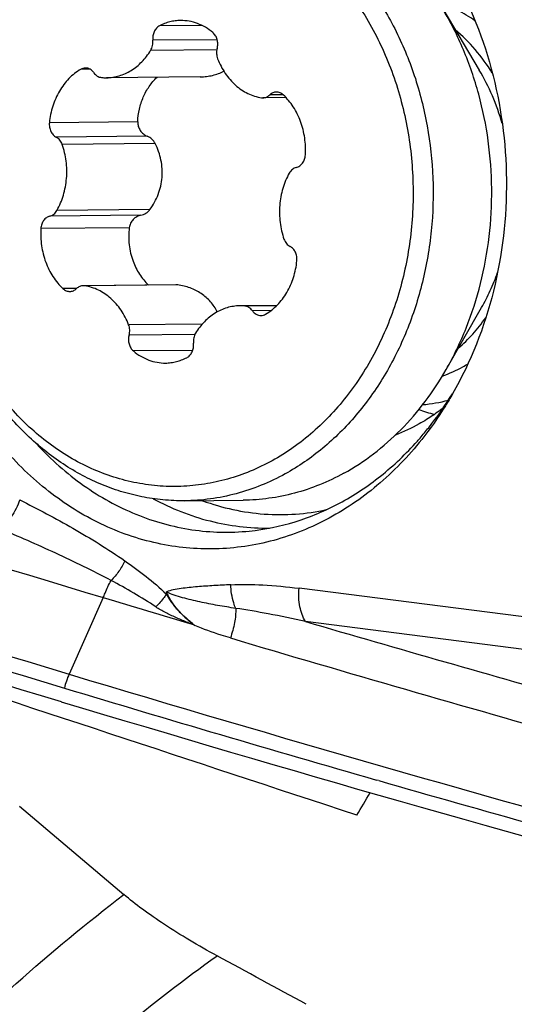
# Model space of a CAD drawing. Units: millimetres. Extents: x 0 to 594, y 0 to 420.
# Drawn here: x 119 to 122, y 145 to 151 of the extents above; entities that cross this region are included whole.
import ezdxf

# ---------------------------------------------------------------- set-up
doc = ezdxf.new("R2010")
doc.units = ezdxf.units.MM
doc.header["$LTSCALE"] = 32.67
for name, color, linetype in [('10105076_CL', 7, 'CONTINUOUS'), ('607088417-000_CL', 7, 'CONTINUOUS'), ('607088614-000_CL', 7, 'CONTINUOUS')]:
    doc.layers.add(name, color=color, linetype=linetype)

msp = doc.modelspace()

# ---------------------------------------------------------------- linework, layer by layer
at = {"layer": '10105076_CL', "color": 7, "linetype": 'CONTINUOUS'}
for p, q in [((121.8233, 151.5139), (122.0774, 151.0889)), ((120.135, 151.0417), (119.4819, 151.0354)), ((120.7314, 150.8975), (120.5715, 150.896)), ((119.9658, 149.5947), (119.3201, 149.5884)), ((120.668, 149.4515), (120.4096, 149.449)), ((121.8475, 149.007), (122.0934, 149.4368)), ((120.0245, 148.0928), (120.4324, 148.0968))]:
    msp.add_line(p, q, dxfattribs=at)
at = {"layer": '10105076_CL', "color": 9, "linetype": 'CONTINUOUS'}
for p, q in [((120.1467, 151.3991), (119.8511, 151.3962)), ((120.2527, 151.3), (119.8043, 151.2957)), ((120.2502, 151.2302), (119.7894, 151.2257)), ((119.3675, 151.0942), (119.3015, 151.0936)), ((120.712, 150.9166), (120.6183, 150.9157)), ((119.6995, 150.7285), (119.084, 150.7225)), ((119.766, 150.6283), (119.1318, 150.6222)), ((119.8214, 150.5775), (119.1738, 150.5712)), ((119.7845, 150.1184), (119.1369, 150.1122)), ((119.7218, 150.0789), (119.0876, 150.0727)), ((119.6402, 149.9923), (119.0248, 149.9863)), ((119.2741, 149.5694), (119.1788, 149.5685)), ((119.9778, 149.594), (119.3302, 149.5877)), ((120.666, 149.4495), (120.4448, 149.4474)), ((120.6274, 149.4158), (120.4975, 149.4146)), ((120.1489, 149.3223), (119.6359, 149.3174)), ((120.0972, 149.2496), (119.6393, 149.2451)), ((120.0819, 149.1389), (119.6691, 149.1349))]:
    msp.add_line(p, q, dxfattribs=at)
at = {"layer": '10105076_CL', "color": 7, "linetype": 'CONTINUOUS'}
for centre, radius, start, end in [((119.4789, 151.3538), 0.3184, 264.21045, 270.54876), ((120.5709, 150.9598), 0.0639, 261.43566, 270.53613), ((119.3207, 149.5245), 0.0639, 81.43566, 90.53613), ((119.9668, 149.5073), 0.0874, 82.75824, 90.60252), ((120.4127, 149.1306), 0.3184, 84.21045, 90.54876), ((121.4923, 149.8796), 0.9757, 289.6428, 298.89135), ((121.4733, 149.9159), 1.0167, 298.84302, 301.12135), ((121.6, 149.7688), 1.0107, 274.74494, 285.03902)]:
    msp.add_arc(centre, radius, start, end, dxfattribs=at)
for points, knots in [([(119.9829, 152.3926), (120.0328, 152.3931), (120.1327, 152.3889), (120.2815, 152.3668), (120.4282, 152.3293), (120.5719, 152.2766), (120.7113, 152.2091), (120.8456, 152.1273), (120.9737, 152.0318), (121.0947, 151.9234), (121.2077, 151.8028), (121.3478, 151.6255), (121.4984, 151.3778), (121.6343, 151.0508), (121.7233, 150.7007), (121.7628, 150.3375), (121.7517, 149.9717), (121.6905, 149.6136), (121.5807, 149.2733), (121.4254, 148.9607), (121.26, 148.7286), (121.1095, 148.566), (120.9894, 148.4571), (120.8622, 148.3612), (120.7725, 148.3059), (120.7268, 148.2808)], [0, 0, 0, 0, 0.027634, 0.055368, 0.0833, 0.111518, 0.140099, 0.16911, 0.198599, 0.228601, 0.259133, 0.290198, 0.353808, 0.419216, 0.485977, 0.553518, 0.621199, 0.688367, 0.754412, 0.818829, 0.881269, 0.91172, 0.941643, 0.971058, 1, 1, 1, 1]), ([(119.2564, 152.1129), (119.3058, 152.1401), (119.407, 152.1888), (119.5652, 152.2435), (119.7271, 152.2789), (119.8912, 152.2946), (120.0559, 152.2905), (120.2194, 152.2665), (120.3803, 152.2229), (120.5369, 152.1603), (120.6877, 152.0791), (120.8313, 151.9803), (120.9663, 151.8647), (121.0914, 151.7336), (121.2054, 151.5881), (121.3073, 151.4298), (121.3961, 151.2601), (121.4709, 151.0806), (121.5311, 150.8932), (121.5912, 150.6343), (121.6196, 150.3674), (121.616, 150.0997), (121.5911, 149.8344), (121.5347, 149.5747), (121.4474, 149.3277), (121.3677, 149.1521), (121.2744, 148.987), (121.1683, 148.8338), (121.0504, 148.6942), (120.9218, 148.5694), (120.7838, 148.4607), (120.6854, 148.3991), (120.6352, 148.3715)], [0, 0, 0, 0, 0.028882, 0.057364, 0.085559, 0.113592, 0.141595, 0.169706, 0.198053, 0.226754, 0.255909, 0.285597, 0.315872, 0.346763, 0.378276, 0.410391, 0.443068, 0.476248, 0.509856, 0.543802, 0.612252, 0.646594, 0.68085, 0.748615, 0.781985, 0.814883, 0.847241, 0.879011, 0.910165, 0.940698, 0.970628, 1, 1, 1, 1]), ([(120.0245, 148.0928), (119.9747, 148.0924), (119.8748, 148.0966), (119.726, 148.1187), (119.5792, 148.1562), (119.4356, 148.2089), (119.2961, 148.2764), (119.1619, 148.3582), (119.0338, 148.4537), (118.9128, 148.5621), (118.7997, 148.6827), (118.6596, 148.86), (118.509, 149.1077), (118.3731, 149.4347), (118.2842, 149.7848), (118.2447, 150.148), (118.2557, 150.5138), (118.317, 150.8719), (118.4268, 151.2122), (118.5821, 151.5248), (118.7474, 151.7568), (118.8979, 151.9195), (119.018, 152.0284), (119.1452, 152.1243), (119.235, 152.1796), (119.2807, 152.2047)], [0, 0, 0, 0, 0.027634, 0.055368, 0.0833, 0.111518, 0.140099, 0.16911, 0.198599, 0.228601, 0.259133, 0.290198, 0.353808, 0.419216, 0.485977, 0.553518, 0.621199, 0.688367, 0.754412, 0.818829, 0.881269, 0.91172, 0.941643, 0.971058, 1, 1, 1, 1]), ([(120.6352, 148.3715), (120.5858, 148.3443), (120.4846, 148.2956), (120.3264, 148.2409), (120.1645, 148.2055), (120.0004, 148.1898), (119.8357, 148.1939), (119.6722, 148.2179), (119.5113, 148.2614), (119.3547, 148.3241), (119.2039, 148.4053), (119.0603, 148.5041), (118.9253, 148.6197), (118.8002, 148.7508), (118.6862, 148.8962), (118.5843, 149.0546), (118.4955, 149.2243), (118.4207, 149.4037), (118.3605, 149.5912), (118.3004, 149.8501), (118.272, 150.1169), (118.2756, 150.3847), (118.3005, 150.65), (118.3569, 150.9097), (118.4442, 151.1566), (118.5239, 151.3323), (118.6172, 151.4974), (118.7233, 151.6505), (118.8412, 151.7902), (118.9698, 151.915), (119.1078, 152.0237), (119.2061, 152.0853), (119.2564, 152.1129)], [0, 0, 0, 0, 0.028882, 0.057364, 0.085559, 0.113592, 0.141595, 0.169706, 0.198053, 0.226754, 0.255909, 0.285597, 0.315872, 0.346763, 0.378276, 0.410391, 0.443068, 0.476248, 0.509856, 0.543802, 0.612252, 0.646594, 0.68085, 0.748615, 0.781985, 0.814883, 0.847241, 0.879011, 0.910165, 0.940698, 0.970628, 1, 1, 1, 1]), ([(122.0477, 151.4323), (122.0084, 151.4595), (121.927, 151.5082), (121.8395, 151.5449), (121.7951, 151.5597)], [0, 0, 0, 0, 0.505192, 1, 1, 1, 1]), ([(121.8475, 149.007), (121.9003, 149.0993), (121.9936, 149.2938), (122.0936, 149.6044), (122.1533, 149.9303), (122.1711, 150.2637), (122.1468, 150.5967), (122.0809, 150.9214), (121.9749, 151.2299), (121.8779, 151.4227), (121.8233, 151.5139)], [0, 0, 0, 0, 0.121689, 0.246141, 0.37256, 0.5, 0.62744, 0.753859, 0.878311, 1, 1, 1, 1]), ([(119.9986, 151.4334), (119.9859, 151.4333), (119.9606, 151.4315), (119.923, 151.4244), (119.8862, 151.4127), (119.8626, 151.4022), (119.8511, 151.3962)], [0, 0, 0, 0, 0.247168, 0.495504, 0.746115, 1, 1, 1, 1]), ([(120.2225, 151.3495), (120.2064, 151.363), (120.1724, 151.3872), (120.1167, 151.4141), (120.0583, 151.4302), (120.0184, 151.4336), (119.9986, 151.4334)], [0, 0, 0, 0, 0.258582, 0.510124, 0.756451, 1, 1, 1, 1]), ([(119.8511, 151.3962), (119.8471, 151.3942), (119.8395, 151.3893), (119.8257, 151.3766), (119.8122, 151.3558), (119.8036, 151.3267), (119.8031, 151.3059), (119.8043, 151.2957)], [0, 0, 0, 0, 0.113654, 0.231013, 0.476781, 0.735544, 1, 1, 1, 1]), ([(120.2523, 151.2392), (120.2551, 151.2491), (120.2579, 151.2698), (120.254, 151.3005), (120.2424, 151.3282), (120.2297, 151.3434), (120.2225, 151.3495)], [0, 0, 0, 0, 0.257299, 0.515066, 0.764615, 1, 1, 1, 1]), ([(119.7894, 151.2257), (119.7956, 151.2358), (119.8045, 151.2589), (119.8056, 151.2835), (119.8043, 151.2957)], [0, 0, 0, 0, 0.491676, 1, 1, 1, 1]), ([(119.4819, 151.0354), (119.4968, 151.0355), (119.5267, 151.0379), (119.5709, 151.0478), (119.6137, 151.0638), (119.6547, 151.0858), (119.6934, 151.1133), (119.7292, 151.1461), (119.7617, 151.1837), (119.7806, 151.2113), (119.7894, 151.2257)], [0, 0, 0, 0, 0.118362, 0.237497, 0.358124, 0.480858, 0.606179, 0.734403, 0.865681, 1, 1, 1, 1]), ([(120.2523, 151.2392), (120.249, 151.2275), (120.2463, 151.2027), (120.2513, 151.1784), (120.2557, 151.167)], [0, 0, 0, 0, 0.501454, 1, 1, 1, 1]), ([(120.2557, 151.167), (120.2695, 151.1315), (120.2957, 151.0807), (120.3412, 151.0216), (120.3792, 150.9831), (120.4209, 150.9508), (120.4656, 150.9252), (120.5126, 150.9066), (120.5451, 150.8991), (120.5614, 150.8967)], [0, 0, 0, 0, 0.26761, 0.397099, 0.52332, 0.646339, 0.766433, 0.884094, 1, 1, 1, 1]), ([(119.3015, 151.0936), (119.2867, 151.0849), (119.258, 151.0652), (119.2189, 151.0298), (119.1837, 150.9886), (119.1423, 150.9264), (119.1035, 150.838), (119.088, 150.7616), (119.084, 150.7225)], [0, 0, 0, 0, 0.115329, 0.233552, 0.354844, 0.479183, 0.735639, 1, 1, 1, 1]), ([(119.3344, 151.1029), (119.3287, 151.1028), (119.3172, 151.1012), (119.3065, 151.0965), (119.3015, 151.0936)], [0, 0, 0, 0, 0.49436, 1, 1, 1, 1]), ([(119.3941, 151.0698), (119.3905, 151.0749), (119.3824, 151.0842), (119.3678, 151.0949), (119.3515, 151.1015), (119.34, 151.103), (119.3344, 151.1029)], [0, 0, 0, 0, 0.264595, 0.517779, 0.761559, 1, 1, 1, 1]), ([(120.1351, 151.0417), (120.1496, 151.0418), (120.1785, 151.0436), (120.2207, 151.0511), (120.261, 151.0633), (120.2865, 151.0747), (120.2986, 151.0811)], [0, 0, 0, 0, 0.257044, 0.509377, 0.756932, 1, 1, 1, 1]), ([(119.3941, 151.0698), (119.3974, 151.0652), (119.4045, 151.0568), (119.4174, 151.0467), (119.4316, 151.0398), (119.4417, 151.0375), (119.4468, 151.037)], [0, 0, 0, 0, 0.263667, 0.517084, 0.761575, 1, 1, 1, 1]), ([(119.6995, 150.7285), (119.7006, 150.7582), (119.7082, 150.8169), (119.7308, 150.887), (119.7562, 150.9389), (119.7787, 150.9753), (119.8044, 151.0088), (119.8237, 151.0292), (119.8337, 151.0388)], [0, 0, 0, 0, 0.257275, 0.509922, 0.634408, 0.757543, 0.879372, 1, 1, 1, 1]), ([(120.5715, 150.896), (120.5757, 150.896), (120.5842, 150.8969), (120.5965, 150.9008), (120.608, 150.907), (120.615, 150.9126), (120.6183, 150.9157)], [0, 0, 0, 0, 0.242863, 0.488828, 0.740564, 1, 1, 1, 1]), ([(120.665, 150.9354), (120.6608, 150.9353), (120.6523, 150.9344), (120.64, 150.9305), (120.6285, 150.9243), (120.6215, 150.9187), (120.6183, 150.9157)], [0, 0, 0, 0, 0.242865, 0.488829, 0.740564, 1, 1, 1, 1]), ([(120.7128, 150.9159), (120.7095, 150.919), (120.7023, 150.9246), (120.6905, 150.9308), (120.6779, 150.9346), (120.6692, 150.9354), (120.665, 150.9354)], [0, 0, 0, 0, 0.25972, 0.511523, 0.757366, 1, 1, 1, 1]), ([(120.8668, 150.4981), (120.8692, 150.5377), (120.866, 150.617), (120.842, 150.7128), (120.8115, 150.7838), (120.7836, 150.8328), (120.7509, 150.8772), (120.7259, 150.9037), (120.7128, 150.9159)], [0, 0, 0, 0, 0.259273, 0.515065, 0.64033, 0.763092, 0.883035, 1, 1, 1, 1]), ([(119.084, 150.7225), (119.083, 150.7122), (119.0837, 150.6915), (119.0926, 150.6624), (119.1063, 150.6417), (119.1201, 150.6291), (119.1278, 150.6242), (119.1318, 150.6222)], [0, 0, 0, 0, 0.264095, 0.522828, 0.76879, 0.886262, 1, 1, 1, 1]), ([(119.6995, 150.7285), (119.6993, 150.7232), (119.6997, 150.7124), (119.7041, 150.6914), (119.7158, 150.6668), (119.7377, 150.6431), (119.7563, 150.6322), (119.766, 150.6283)], [0, 0, 0, 0, 0.125142, 0.251049, 0.502783, 0.753059, 1, 1, 1, 1]), ([(119.1738, 150.5712), (119.1719, 150.5768), (119.1671, 150.5876), (119.1574, 150.6019), (119.1457, 150.6138), (119.1365, 150.6198), (119.1318, 150.6222)], [0, 0, 0, 0, 0.263682, 0.518721, 0.764048, 1, 1, 1, 1]), ([(119.8214, 150.5775), (119.8157, 150.589), (119.7999, 150.6098), (119.7778, 150.6236), (119.766, 150.6283)], [0, 0, 0, 0, 0.503509, 1, 1, 1, 1]), ([(119.1369, 150.1122), (119.1558, 150.1458), (119.1861, 150.2186), (119.2076, 150.3357), (119.205, 150.4557), (119.1869, 150.5339), (119.1738, 150.5712)], [0, 0, 0, 0, 0.244184, 0.495564, 0.749274, 1, 1, 1, 1]), ([(119.7845, 150.1184), (119.7963, 150.1347), (119.8179, 150.1688), (119.8433, 150.2238), (119.861, 150.2819), (119.8702, 150.342), (119.8707, 150.4029), (119.8626, 150.4632), (119.8463, 150.5219), (119.8305, 150.5594), (119.8214, 150.5775)], [0, 0, 0, 0, 0.124348, 0.248979, 0.373828, 0.498849, 0.624013, 0.749292, 0.874645, 1, 1, 1, 1]), ([(120.804, 150.4116), (120.8082, 150.4126), (120.8165, 150.4155), (120.8281, 150.4221), (120.8386, 150.4309), (120.851, 150.4455), (120.8623, 150.4679), (120.8662, 150.4879), (120.8668, 150.4981)], [0, 0, 0, 0, 0.113152, 0.229113, 0.348731, 0.472408, 0.730671, 1, 1, 1, 1]), ([(120.804, 150.4116), (120.799, 150.4105), (120.7891, 150.4069), (120.7757, 150.3982), (120.7639, 150.3865), (120.7575, 150.3772), (120.7547, 150.3722)], [0, 0, 0, 0, 0.23707, 0.481598, 0.73572, 1, 1, 1, 1]), ([(120.7547, 150.3722), (120.7358, 150.3386), (120.7055, 150.2657), (120.684, 150.1487), (120.6866, 150.0287), (120.7047, 149.9505), (120.7178, 149.9131)], [0, 0, 0, 0, 0.244184, 0.495564, 0.749274, 1, 1, 1, 1]), ([(119.7218, 150.0789), (119.728, 150.08), (119.7401, 150.0835), (119.7571, 150.0921), (119.7722, 150.1037), (119.7808, 150.1133), (119.7845, 150.1184)], [0, 0, 0, 0, 0.247392, 0.496419, 0.747294, 1, 1, 1, 1]), ([(119.0876, 150.0727), (119.0834, 150.0718), (119.0751, 150.0689), (119.0635, 150.0623), (119.053, 150.0535), (119.0406, 150.0389), (119.0293, 150.0165), (119.0254, 149.9965), (119.0248, 149.9863)], [0, 0, 0, 0, 0.113152, 0.229113, 0.348731, 0.472408, 0.730671, 1, 1, 1, 1]), ([(119.0876, 150.0727), (119.0926, 150.0739), (119.1025, 150.0775), (119.1159, 150.0862), (119.1277, 150.0979), (119.1341, 150.1072), (119.1369, 150.1122)], [0, 0, 0, 0, 0.23707, 0.481598, 0.73572, 1, 1, 1, 1]), ([(119.7218, 150.0789), (119.7116, 150.0769), (119.6916, 150.0698), (119.6704, 150.0536), (119.657, 150.0372), (119.6489, 150.0233), (119.6431, 150.0082), (119.6409, 149.9976), (119.6402, 149.9923)], [0, 0, 0, 0, 0.245363, 0.493784, 0.619589, 0.746062, 0.87297, 1, 1, 1, 1]), ([(119.0248, 149.9863), (119.0224, 149.9467), (119.0256, 149.8673), (119.0496, 149.7715), (119.0801, 149.7006), (119.108, 149.6516), (119.1407, 149.6071), (119.1657, 149.5807), (119.1788, 149.5685)], [0, 0, 0, 0, 0.259273, 0.515065, 0.64033, 0.763092, 0.883035, 1, 1, 1, 1]), ([(119.6402, 149.9923), (119.6355, 149.9529), (119.635, 149.8735), (119.6531, 149.7961), (119.6666, 149.7594)], [0, 0, 0, 0, 0.503485, 1, 1, 1, 1]), ([(120.7178, 149.9131), (120.7197, 149.9075), (120.7245, 149.8968), (120.7342, 149.8825), (120.7459, 149.8706), (120.7551, 149.8646), (120.7598, 149.8622)], [0, 0, 0, 0, 0.263682, 0.518721, 0.764048, 1, 1, 1, 1]), ([(120.8076, 149.7618), (120.8086, 149.7721), (120.8079, 149.7929), (120.799, 149.822), (120.7853, 149.8427), (120.7715, 149.8553), (120.7638, 149.8602), (120.7598, 149.8622)], [0, 0, 0, 0, 0.264095, 0.522828, 0.76879, 0.886262, 1, 1, 1, 1]), ([(119.6666, 149.7594), (119.6725, 149.7435), (119.6858, 149.7126), (119.7106, 149.6688), (119.7399, 149.6285), (119.7622, 149.6042), (119.774, 149.5928)], [0, 0, 0, 0, 0.253975, 0.505296, 0.75393, 1, 1, 1, 1]), ([(120.5901, 149.3908), (120.6049, 149.3995), (120.6336, 149.4192), (120.6727, 149.4546), (120.7079, 149.4958), (120.7493, 149.5579), (120.7881, 149.6464), (120.8036, 149.7228), (120.8076, 149.7618)], [0, 0, 0, 0, 0.115329, 0.233552, 0.354844, 0.479183, 0.735639, 1, 1, 1, 1]), ([(119.1788, 149.5685), (119.1821, 149.5654), (119.1893, 149.5598), (119.2011, 149.5535), (119.2137, 149.5498), (119.2223, 149.549), (119.2266, 149.549)], [0, 0, 0, 0, 0.25972, 0.511523, 0.757366, 1, 1, 1, 1]), ([(119.2266, 149.549), (119.2308, 149.549), (119.2393, 149.55), (119.2516, 149.5538), (119.2631, 149.5601), (119.2701, 149.5656), (119.2733, 149.5687)], [0, 0, 0, 0, 0.242865, 0.488829, 0.740564, 1, 1, 1, 1]), ([(119.3201, 149.5884), (119.3159, 149.5884), (119.3074, 149.5875), (119.2951, 149.5836), (119.2835, 149.5773), (119.2766, 149.5718), (119.2733, 149.5687)], [0, 0, 0, 0, 0.242863, 0.488828, 0.740564, 1, 1, 1, 1]), ([(119.6359, 149.3174), (119.6221, 149.3529), (119.5959, 149.4037), (119.5504, 149.4628), (119.5124, 149.5012), (119.4707, 149.5335), (119.426, 149.5592), (119.379, 149.5778), (119.3465, 149.5853), (119.3302, 149.5877)], [0, 0, 0, 0, 0.26761, 0.397099, 0.52332, 0.646339, 0.766433, 0.884094, 1, 1, 1, 1]), ([(120.2533, 149.4071), (120.2469, 149.4198), (120.2325, 149.4444), (120.2064, 149.4783), (120.1761, 149.5086), (120.142, 149.5349), (120.1045, 149.5568), (120.0642, 149.5741), (120.0218, 149.5868), (119.9926, 149.5921), (119.9778, 149.594)], [0, 0, 0, 0, 0.123189, 0.246036, 0.369093, 0.492847, 0.617658, 0.743745, 0.871193, 1, 1, 1, 1]), ([(120.4096, 149.449), (120.3947, 149.4488), (120.3648, 149.4464), (120.3207, 149.4366), (120.2779, 149.4205), (120.2368, 149.3986), (120.1982, 149.3711), (120.1624, 149.3383), (120.1299, 149.3007), (120.111, 149.2731), (120.1021, 149.2587)], [0, 0, 0, 0, 0.118362, 0.237497, 0.358124, 0.480858, 0.606179, 0.734403, 0.865681, 1, 1, 1, 1]), ([(120.4975, 149.4146), (120.4942, 149.4192), (120.487, 149.4276), (120.4742, 149.4377), (120.46, 149.4446), (120.4499, 149.4469), (120.4448, 149.4474)], [0, 0, 0, 0, 0.263667, 0.517084, 0.761575, 1, 1, 1, 1]), ([(120.4975, 149.4146), (120.5011, 149.4095), (120.5092, 149.4002), (120.5238, 149.3895), (120.5401, 149.3828), (120.5515, 149.3814), (120.5572, 149.3815)], [0, 0, 0, 0, 0.264595, 0.517779, 0.761559, 1, 1, 1, 1]), ([(120.5572, 149.3815), (120.5629, 149.3815), (120.5744, 149.3832), (120.5851, 149.3879), (120.5901, 149.3908)], [0, 0, 0, 0, 0.49436, 1, 1, 1, 1]), ([(119.6393, 149.2451), (119.6426, 149.2569), (119.6453, 149.2816), (119.6403, 149.306), (119.6359, 149.3174)], [0, 0, 0, 0, 0.501454, 1, 1, 1, 1]), ([(119.6393, 149.2451), (119.6365, 149.2352), (119.6337, 149.2145), (119.6376, 149.1839), (119.6492, 149.1561), (119.6619, 149.141), (119.6691, 149.1349)], [0, 0, 0, 0, 0.257299, 0.515066, 0.764615, 1, 1, 1, 1]), ([(120.1021, 149.2587), (120.096, 149.2485), (120.0871, 149.2255), (120.086, 149.2009), (120.0873, 149.1887)], [0, 0, 0, 0, 0.491676, 1, 1, 1, 1]), ([(120.0405, 149.0882), (120.0445, 149.0902), (120.0521, 149.0951), (120.0659, 149.1078), (120.0794, 149.1286), (120.088, 149.1577), (120.0885, 149.1784), (120.0873, 149.1887)], [0, 0, 0, 0, 0.113654, 0.231013, 0.476781, 0.735544, 1, 1, 1, 1]), ([(119.6691, 149.1349), (119.6852, 149.1214), (119.7192, 149.0972), (119.7748, 149.0703), (119.8333, 149.0542), (119.8732, 149.0508), (119.893, 149.051)], [0, 0, 0, 0, 0.258582, 0.510124, 0.756451, 1, 1, 1, 1]), ([(119.893, 149.051), (119.9057, 149.0511), (119.931, 149.0529), (119.9686, 149.06), (120.0054, 149.0716), (120.029, 149.0822), (120.0405, 149.0882)], [0, 0, 0, 0, 0.247168, 0.495504, 0.746115, 1, 1, 1, 1]), ([(121.1346, 148.2847), (121.2066, 148.3243), (121.3465, 148.416), (121.5367, 148.5844), (121.7067, 148.7823), (121.8033, 148.9297), (121.8475, 149.007)], [0, 0, 0, 0, 0.24007, 0.486539, 0.739864, 1, 1, 1, 1]), ([(120.7268, 148.2808), (120.6723, 148.2507), (120.5604, 148.1974), (120.3853, 148.1386), (120.206, 148.1023), (120.0849, 148.0934), (120.0245, 148.0928)], [0, 0, 0, 0, 0.25434, 0.505033, 0.753174, 1, 1, 1, 1]), ([(121.1346, 148.2847), (121.0801, 148.2547), (120.9683, 148.2013), (120.7932, 148.1425), (120.6139, 148.1063), (120.4928, 148.0974), (120.4324, 148.0968)], [0, 0, 0, 0, 0.25434, 0.505033, 0.753174, 1, 1, 1, 1])]:
    msp.add_open_spline(points, degree=3, knots=knots, dxfattribs=at)
at = {"layer": '10105076_CL', "color": 9, "linetype": 'CONTINUOUS'}
for points, knots in [([(122.1681, 151.0675), (122.1327, 151.1249), (122.0545, 151.2329), (121.96, 151.3271), (121.91, 151.369)], [0, 0, 0, 0, 0.508193, 1, 1, 1, 1]), ([(122.2373, 150.7162), (122.2186, 150.7821), (122.1733, 150.9102), (122.1118, 151.0314), (122.0774, 151.0889)], [0, 0, 0, 0, 0.505437, 1, 1, 1, 1]), ([(122.0934, 149.4368), (122.1154, 149.4753), (122.1563, 149.555), (122.19, 149.638), (122.2051, 149.6804)], [0, 0, 0, 0, 0.496081, 1, 1, 1, 1]), ([(121.9313, 149.1535), (121.9669, 149.1844), (122.0349, 149.2517), (122.0946, 149.3264), (122.1225, 149.3657)], [0, 0, 0, 0, 0.493982, 1, 1, 1, 1])]:
    msp.add_open_spline(points, degree=3, knots=knots, dxfattribs=at)
at = {"layer": '607088417-000_CL', "color": 9, "linetype": 'CONTINUOUS'}
for p, q in [((122.7662, 147.2386), (120.8223, 147.4842)), ((119.4593, 147.4195), (119.2213, 146.8872)), ((120.0798, 147.2399), (120.0775, 147.2351)), ((120.0799, 147.2399), (120.0976, 147.226)), ((122.8137, 147.0046), (120.8677, 147.2532)), ((121.377, 146.1466), (121.3623, 146.1508))]:
    msp.add_line(p, q, dxfattribs=at)
for centre, radius, start, end in [((51.1953, 11.4271), 157.6319, 62.497136, 63.510866), ((169.6502, 314.2444), 174.2115, 251.846898, 253.255563), ((169.608, 314.2306), 174.7645, 251.667749, 253.243055), ((169.6039, 314.2162), 174.852, 251.667748, 253.241967), ((169.0043, 311.9373), 171.575, 253.706517, 254.380931), ((167.3743, 305.427), 165.1271, 253.452403, 254.333741), ((119.7018, 146.6724), 0.5264, 155.9128, 167.08862), ((169.3248, 313.281), 173.7736, 253.242189, 254.743661), ((169.4001, 313.5392), 174.145, 253.241952, 253.987381), ((169.2727, 313.0921), 173.6801, 253.992125, 254.743806)]:
    msp.add_arc(centre, radius, start, end, dxfattribs=at)
at = {"layer": '607088417-000_CL', "color": 7, "linetype": 'CONTINUOUS'}
for centre, radius, start, end in [((119.8957, 150.0602), 2.3399, 321.43167, 328.47644), ((119.9802, 149.994), 2.2325, 318.99492, 321.41018), ((120.0041, 149.9733), 2.201, 318.2757, 318.99096), ((169.5406, 313.8807), 173.8317, 253.255613, 253.468227), ((169.3254, 313.2599), 173.9525, 253.241144, 254.860274)]:
    msp.add_arc(centre, radius, start, end, dxfattribs=at)
msp.add_ellipse((161.5233, 332.1511), major_axis=(45.797, -188.0535), ratio=0.922078, start_param=-0.522465, end_param=-0.496639, dxfattribs=at)
for points, knots in [([(121.6767, 148.5194), (121.5839, 148.403), (121.3796, 148.1913), (121.0204, 147.9483), (120.6275, 147.7959), (120.2166, 147.7414), (119.8046, 147.7873), (119.4087, 147.9314), (119.0445, 148.1669), (118.7813, 148.4286), (118.5984, 148.6715), (118.4326, 148.9399), (118.2008, 149.4605), (118.0897, 150.1203), (118.1357, 150.7801), (118.2483, 151.2598), (118.4348, 151.7034), (118.6075, 151.9693), (118.7041, 152.0903)], [0, 0, 0, 0, 0.06145, 0.120525, 0.177721, 0.23387, 0.290015, 0.347201, 0.406264, 0.467695, 0.499379, 0.53166, 0.597754, 0.733636, 0.802239, 0.869978, 0.936084, 1, 1, 1, 1]), ([(121.8627, 151.8061), (122.1253, 151.3669), (122.3974, 150.3262), (122.1455, 149.2805), (121.8914, 148.8363)], [0, 0, 0, 0, 0.499999, 1, 1, 1, 1]), ([(121.8914, 148.8363), (121.8754, 148.8082), (121.8099, 148.6986), (121.7362, 148.5939), (121.6767, 148.5194)], [0, 0, 0, 0, 0.25308, 1, 1, 1, 1]), ([(121.826, 148.7389), (121.8165, 148.7314), (121.7793, 148.7028), (121.7403, 148.6763), (121.7106, 148.658)], [0, 0, 0, 0, 0.25738, 1, 1, 1, 1]), ([(121.7106, 148.658), (121.6933, 148.6474), (121.6237, 148.6067), (121.5505, 148.5721), (121.4945, 148.5502)], [0, 0, 0, 0, 0.252517, 1, 1, 1, 1]), ([(118.9977, 148.4862), (119.0955, 148.3802), (119.3088, 148.1905), (119.6771, 147.9858), (120.0725, 147.8757), (120.3435, 147.8693), (120.4758, 147.8826)], [0, 0, 0, 0, 0.261931, 0.513829, 0.75845, 1, 1, 1, 1]), ([(120.4758, 147.8826), (120.5844, 147.8935), (120.8018, 147.9379), (121.1117, 148.0684), (121.3993, 148.2592), (121.5683, 148.4204), (121.6468, 148.5085)], [0, 0, 0, 0, 0.241111, 0.486695, 0.739121, 1, 1, 1, 1])]:
    msp.add_open_spline(points, degree=3, knots=knots, dxfattribs=at)
at = {"layer": '607088417-000_CL', "color": 9, "linetype": 'CONTINUOUS'}
for points, knots in [([(118.8773, 148.099), (118.8705, 148.0783), (118.8536, 148.038), (118.8207, 147.9827), (118.7818, 147.9357), (118.7518, 147.9102), (118.7364, 147.9002)], [0, 0, 0, 0, 0.263992, 0.527476, 0.776596, 1, 1, 1, 1]), ([(118.8773, 148.099), (119.0027, 148.0365), (119.2523, 147.9045), (119.4932, 147.7566), (119.6099, 147.6755)], [0, 0, 0, 0, 0.496553, 1, 1, 1, 1]), ([(119.8072, 148.1072), (119.9319, 148.0399), (120.1955, 147.9355), (120.4773, 147.9016), (120.616, 147.9031)], [0, 0, 0, 0, 0.505292, 1, 1, 1, 1]), ([(120.1509, 148.0933), (120.2884, 148.0431), (120.5773, 147.9798), (120.8725, 148.0009), (121.0144, 148.0314)], [0, 0, 0, 0, 0.501898, 1, 1, 1, 1]), ([(119.5134, 147.5388), (119.3871, 147.6058), (119.1299, 147.7305), (118.8681, 147.845), (118.7365, 147.9003)], [0, 0, 0, 0, 0.50032, 1, 1, 1, 1]), ([(119.6099, 147.6755), (119.5981, 147.65), (119.5697, 147.6013), (119.5333, 147.5581), (119.5133, 147.5387)], [0, 0, 0, 0, 0.500988, 1, 1, 1, 1]), ([(119.6099, 147.6756), (119.66, 147.6408), (119.7595, 147.5678), (119.8537, 147.4878), (119.8988, 147.4445)], [0, 0, 0, 0, 0.493995, 1, 1, 1, 1]), ([(119.4593, 147.4195), (119.4632, 147.4301), (119.4791, 147.4707), (119.4978, 147.5102), (119.5133, 147.5385)], [0, 0, 0, 0, 0.259016, 1, 1, 1, 1]), ([(119.8252, 147.355), (119.7752, 147.3889), (119.6723, 147.4522), (119.5666, 147.5105), (119.5134, 147.5388)], [0, 0, 0, 0, 0.500774, 1, 1, 1, 1]), ([(120.3467, 147.5094), (120.4211, 147.5132), (120.5803, 147.5104), (120.7385, 147.4948), (120.8223, 147.4842)], [0, 0, 0, 0, 0.468437, 1, 1, 1, 1]), ([(119.8987, 147.4444), (119.8937, 147.4365), (119.8718, 147.4046), (119.8462, 147.3753), (119.8251, 147.3549)], [0, 0, 0, 0, 0.242415, 1, 1, 1, 1]), ([(119.9008, 147.459), (119.9005, 147.4579), (119.8992, 147.4532), (119.8986, 147.4483), (119.8984, 147.4445)], [0, 0, 0, 0, 0.222195, 1, 1, 1, 1]), ([(119.8984, 147.4453), (119.9006, 147.4434), (119.903, 147.4376), (119.906, 147.4293), (119.9104, 147.4215), (119.9168, 147.4117), (119.9253, 147.3999), (119.9352, 147.3855), (119.9455, 147.3714), (119.9597, 147.3531), (119.979, 147.3316), (120.0029, 147.307), (120.036, 147.2757), (120.0623, 147.2541), (120.0799, 147.2399)], [0, 0, 0, 0, 0.031341, 0.064847, 0.097039, 0.128595, 0.191511, 0.254842, 0.318207, 0.381247, 0.506362, 0.630691, 0.75429, 1, 1, 1, 1]), ([(120.3467, 147.5094), (120.3079, 147.5072), (120.2306, 147.5034), (120.1343, 147.4966), (120.0578, 147.4896), (120.0014, 147.4831), (119.9488, 147.4745), (119.9154, 147.4655), (119.9008, 147.459)], [0, 0, 0, 0, 0.259368, 0.515671, 0.643941, 0.771513, 0.893479, 1, 1, 1, 1]), ([(120.3816, 147.3445), (120.3396, 147.3513), (120.2561, 147.364), (120.1326, 147.389), (120.0316, 147.4121), (119.9541, 147.4348), (119.9176, 147.4497), (119.9008, 147.459)], [0, 0, 0, 0, 0.257115, 0.511127, 0.76256, 0.884286, 1, 1, 1, 1]), ([(120.0799, 147.2399), (120.06, 147.2565), (120.0205, 147.2897), (119.9679, 147.3447), (119.9323, 147.3941), (119.9112, 147.4326), (119.9035, 147.4506), (119.9008, 147.459)], [0, 0, 0, 0, 0.271694, 0.54049, 0.795531, 0.907515, 1, 1, 1, 1]), ([(120.3816, 147.3445), (120.3763, 147.3569), (120.3572, 147.41), (120.3482, 147.4665), (120.3466, 147.5094)], [0, 0, 0, 0, 0.239137, 1, 1, 1, 1]), ([(120.8677, 147.2533), (120.8479, 147.2841), (120.8219, 147.3614), (120.8189, 147.4416), (120.8223, 147.4842)], [0, 0, 0, 0, 0.461777, 1, 1, 1, 1]), ([(120.0773, 147.2348), (120.0521, 147.2446), (120.0015, 147.2644), (119.928, 147.297), (119.8691, 147.3274), (119.8358, 147.3476), (119.8251, 147.3548)], [0, 0, 0, 0, 0.290791, 0.58203, 0.861822, 1, 1, 1, 1]), ([(120.3815, 147.3444), (120.3828, 147.3114), (120.3756, 147.2412), (120.357, 147.1734), (120.3442, 147.1388)], [0, 0, 0, 0, 0.472472, 1, 1, 1, 1]), ([(120.8677, 147.2533), (120.7815, 147.2722), (120.6201, 147.3058), (120.4575, 147.3338), (120.3816, 147.3445)], [0, 0, 0, 0, 0.535002, 1, 1, 1, 1]), ([(120.3442, 147.1389), (120.3231, 147.1451), (120.2396, 147.171), (120.1571, 147.2005), (120.097, 147.2261)], [0, 0, 0, 0, 0.251658, 1, 1, 1, 1])]:
    msp.add_open_spline(points, degree=3, knots=knots, dxfattribs=at)
msp.add_open_spline([(120.0971, 147.2264), (120.0906, 147.2293), (120.0841, 147.2324), (120.0773, 147.2348)], degree=3, dxfattribs=at)
at = {"layer": '607088614-000_CL', "color": 7, "linetype": 'CONTINUOUS'}
msp.add_line((118.8763, 145.9689), (119.6026, 145.3542), dxfattribs=at)
for centre, radius, start, end in [((122.0349, 149.7771), 1.116, 250.17839, 256.02502), ((-37.786, -147.0183), 331.9767, 61.450215, 61.572217)]:
    msp.add_arc(centre, radius, start, end, dxfattribs=at)
for centre, major_axis, ratio, start_param, end_param in [((459.491, 33.6449), (558.035, -184.315), 0.001086, 2.222396, 2.230157), ((120.3178, 147.2207), (0.8231, 2.3608), 0.556637, -1.957269, -1.881214), ((122.3097, 146.5537), (0.849, 2.3519), 0.632515, 2.910651, 4.44493)]:
    msp.add_ellipse(centre, major_axis=major_axis, ratio=ratio, start_param=start_param, end_param=end_param, dxfattribs=at)
at = {"layer": '607088614-000_CL', "color": 9, "linetype": 'CONTINUOUS'}
for points, knots in [([(116.7959, 142.5093), (117.2149, 143.0545), (118.0894, 144.0679), (119.0884, 144.9609), (119.6026, 145.3542)], [0, 0, 0, 0, 0.515094, 1, 1, 1, 1]), ([(117.7262, 142.5596), (118.1092, 143.0156), (118.9021, 143.8613), (119.795, 144.6024), (120.2517, 144.928)], [0, 0, 0, 0, 0.514901, 1, 1, 1, 1])]:
    msp.add_open_spline(points, degree=3, knots=knots, dxfattribs=at)
at = {"layer": '607088614-000_CL', "color": 7, "linetype": 'CONTINUOUS'}
msp.add_open_spline([(120.2517, 144.928), (120.187, 144.963), (120.0632, 145.0333), (119.8895, 145.1417), (119.7367, 145.2472), (119.6443, 145.3189), (119.6026, 145.3542)], degree=3, knots=[0, 0, 0, 0, 0.283977, 0.549124, 0.789548, 1, 1, 1, 1], dxfattribs=at)

doc.saveas('drawing.dxf')
